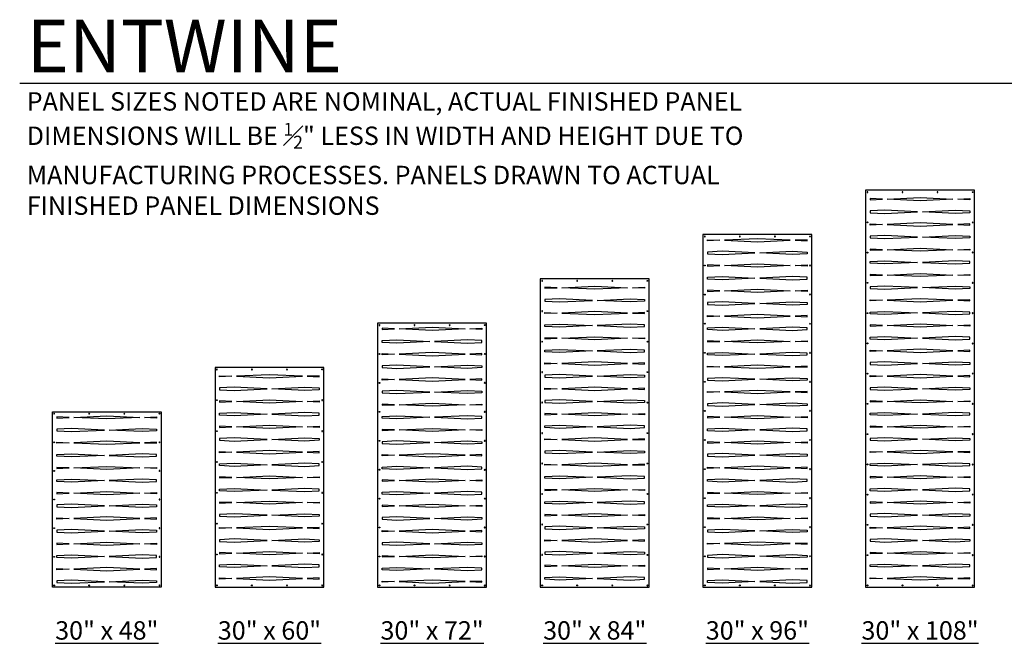
# Model space of a CAD drawing. Units: inches. Extents: x -308 to 810, y -9 to 160.
# Drawn here: x -308 to -41, y -9 to 160 of the extents above; entities that cross this region are included whole.
import ezdxf

# ---------------------------------------------------------------- set-up
doc = ezdxf.new("R2010")
doc.units = ezdxf.units.IN
doc.header["$MEASUREMENT"] = 0
doc.layers.add('RS Fastener Locations', color=7, linetype='Continuous')
doc.layers.add('RS Title', color=2, linetype='Continuous')
doc.styles.add('RS-Verdana', font='verdana.ttf')

# ---------------------------------------------------------------- blocks, each defined once
blk = doc.blocks.new('FH')
at = {"layer": 'RS Fastener Locations'}
blk.add_circle((0, 0), 0.111, dxfattribs=at)
blk = doc.blocks.new('ENTWINE_30x48')
for points in [[(0, 0), (0, 47.5), (29.5, 47.5), (29.5, 0)], [(1.25, 45.83), (4.55, 45.99), (1.25, 46.15)], [(14.75, 45.57), (5.84, 45.99), (14.75, 46.43), (23.66, 45.99)], [(28.25, 45.83), (24.95, 45.99), (28.25, 46.15)], [(1.25, 42.33), (5.2, 42.14), (14.1, 42.57), (5.2, 43), (1.25, 42.81)], [(28.25, 42.33), (24.3, 42.14), (15.4, 42.57), (24.3, 43), (28.25, 42.81)], [(1.25, 39.3), (4.55, 39.15), (1.25, 38.99)], [(14.75, 39.57), (5.84, 39.15), (14.75, 38.71), (23.66, 39.15)], [(28.25, 39.3), (24.95, 39.15), (28.25, 38.99)], [(1.25, 35.96), (5.2, 36.15), (14.1, 35.72), (5.2, 35.29), (1.25, 35.48)], [(28.25, 35.96), (24.3, 36.15), (15.4, 35.72), (24.3, 35.29), (28.25, 35.48)], [(1.25, 32.14), (4.55, 32.3), (1.25, 32.46)], [(14.75, 31.88), (5.84, 32.3), (14.75, 32.74), (23.66, 32.3)], [(28.25, 32.14), (24.95, 32.3), (28.25, 32.46)], [(1.25, 29.11), (5.2, 29.3), (14.1, 28.88), (5.2, 28.44), (1.25, 28.64)], [(28.25, 29.11), (24.3, 29.3), (15.4, 28.88), (24.3, 28.44), (28.25, 28.64)], [(1.25, 25.3), (4.55, 25.46), (1.25, 25.62)], [(14.75, 25.03), (5.84, 25.46), (14.75, 25.89), (23.66, 25.46)], [(28.25, 25.3), (24.95, 25.46), (28.25, 25.62)], [(1.25, 21.8), (5.2, 21.61), (14.1, 22.03), (5.2, 22.47), (1.25, 22.28)], [(28.25, 21.8), (24.3, 21.61), (15.4, 22.03), (24.3, 22.47), (28.25, 22.28)], [(1.25, 18.77), (4.55, 18.61), (1.25, 18.45)], [(14.75, 19.04), (5.84, 18.61), (14.75, 18.18), (23.66, 18.61)], [(28.25, 18.77), (24.95, 18.61), (28.25, 18.45)], [(1.25, 14.95), (5.2, 14.76), (14.1, 15.19), (5.2, 15.62), (1.25, 15.43)], [(28.25, 14.95), (24.3, 14.76), (15.4, 15.19), (24.3, 15.62), (28.25, 15.43)], [(1.25, 11.61), (4.55, 11.77), (1.25, 11.93)], [(14.75, 11.34), (5.84, 11.77), (14.75, 12.2), (23.66, 11.77)], [(28.25, 11.61), (24.95, 11.77), (28.25, 11.93)], [(1.25, 8.58), (5.2, 8.77), (14.1, 8.34), (5.2, 7.91), (1.25, 8.1)], [(28.25, 8.58), (24.3, 8.77), (15.4, 8.34), (24.3, 7.91), (28.25, 8.1)], [(14.75, 5.35), (5.84, 4.92), (14.75, 4.49), (23.66, 4.92)], [(1.25, 5.08), (4.55, 4.92), (1.25, 4.76)], [(28.25, 5.08), (24.95, 4.92), (28.25, 4.76)], [(1.25, 1.26), (5.2, 1.07), (14.1, 1.5), (5.2, 1.93), (1.25, 1.74)], [(28.25, 1.26), (24.3, 1.07), (15.4, 1.5), (24.3, 1.93), (28.25, 1.74)]]:
    blk.add_lwpolyline(points, close=True)
at = {"layer": 'RS Fastener Locations', "xscale": -1}
for p, rotation in [((0.5, 47), 180), ((10, 47), 180), ((19.5, 47), 180), ((29, 39.25), 90), ((29, 31.5), 90), ((29, 23.75), 90), ((29, 16), 90), ((29, 8.25), 90)]:
    blk.add_blockref('FH', p, dxfattribs=dict(at, rotation=rotation))
at = {"layer": 'RS Fastener Locations'}
for p, rotation in [((29, 47), 180), ((0.5, 39.25), 270), ((0.5, 31.5), 270), ((0.5, 23.75), 270), ((0.5, 16), 270), ((0.5, 8.25), 270)]:
    blk.add_blockref('FH', p, dxfattribs=dict(at, rotation=rotation))
for p in [(0.5, 0.5), (10, 0.5), (19.5, 0.5)]:
    blk.add_blockref('FH', p, dxfattribs=at)
at = {"layer": 'RS Fastener Locations', "xscale": -1}
blk.add_blockref('FH', (29, 0.5), dxfattribs=at)
blk = doc.blocks.new('ENTWINE_30x60')
for points in [[(29.5, 0), (29.5, 59.5), (0, 59.5), (0, 0)], [(1.25, 57.29), (4.55, 57.14), (1.25, 56.97)], [(14.75, 57.56), (5.84, 57.14), (14.75, 56.7), (23.66, 57.14)], [(28.25, 57.29), (24.95, 57.14), (28.25, 56.97)], [(1.25, 53.48), (5.2, 53.29), (14.1, 53.71), (5.2, 54.15), (1.25, 53.96)], [(28.25, 53.48), (24.3, 53.29), (15.4, 53.71), (24.3, 54.15), (28.25, 53.96)], [(14.75, 49.87), (5.84, 50.29), (14.75, 50.73), (23.66, 50.29)], [(1.25, 50.13), (4.55, 50.29), (1.25, 50.45)], [(28.25, 50.13), (24.95, 50.29), (28.25, 50.45)], [(1.25, 47.1), (5.2, 47.29), (14.1, 46.87), (5.2, 46.43), (1.25, 46.63)], [(28.25, 47.1), (24.3, 47.29), (15.4, 46.87), (24.3, 46.43), (28.25, 46.63)], [(1.25, 43.29), (4.55, 43.45), (1.25, 43.61)], [(14.75, 43.02), (5.84, 43.45), (14.75, 43.88), (23.66, 43.45)], [(28.25, 43.29), (24.95, 43.45), (28.25, 43.61)], [(1.25, 39.79), (5.2, 39.6), (14.1, 40.02), (5.2, 40.46), (1.25, 40.27)], [(28.25, 39.79), (24.3, 39.6), (15.4, 40.02), (24.3, 40.46), (28.25, 40.27)], [(1.25, 36.76), (4.55, 36.6), (1.25, 36.44)], [(14.75, 37.02), (5.84, 36.6), (14.75, 36.17), (23.66, 36.6)], [(28.25, 36.76), (24.95, 36.6), (28.25, 36.44)], [(1.25, 33.41), (5.2, 33.6), (14.1, 33.18), (5.2, 32.74), (1.25, 32.94)], [(28.25, 33.41), (24.3, 33.6), (15.4, 33.18), (24.3, 32.74), (28.25, 32.94)], [(1.25, 29.6), (4.55, 29.76), (1.25, 29.92)], [(14.75, 29.33), (5.84, 29.76), (14.75, 30.19), (23.66, 29.76)], [(28.25, 29.6), (24.95, 29.76), (28.25, 29.92)], [(1.25, 26.57), (5.2, 26.76), (14.1, 26.33), (5.2, 25.9), (1.25, 26.09)], [(28.25, 26.57), (24.3, 26.76), (15.4, 26.33), (24.3, 25.9), (28.25, 26.09)], [(1.25, 22.75), (4.55, 22.91), (1.25, 23.07)], [(14.75, 22.49), (5.84, 22.91), (14.75, 23.35), (23.66, 22.91)], [(28.25, 22.75), (24.95, 22.91), (28.25, 23.07)], [(1.25, 19.25), (5.2, 19.06), (14.1, 19.49), (5.2, 19.92), (1.25, 19.73)], [(28.25, 19.25), (24.3, 19.06), (15.4, 19.49), (24.3, 19.92), (28.25, 19.73)], [(1.25, 16.22), (4.55, 16.06), (1.25, 15.9)], [(14.75, 16.49), (5.84, 16.06), (14.75, 15.63), (23.66, 16.06)], [(28.25, 16.22), (24.95, 16.06), (28.25, 15.9)], [(1.25, 12.41), (5.2, 12.22), (14.1, 12.64), (5.2, 13.08), (1.25, 12.88)], [(28.25, 12.41), (24.3, 12.22), (15.4, 12.64), (24.3, 13.08), (28.25, 12.88)], [(1.25, 9.06), (4.55, 9.22), (1.25, 9.38)], [(14.75, 8.8), (5.84, 9.22), (14.75, 9.65), (23.66, 9.22)], [(28.25, 9.06), (24.95, 9.22), (28.25, 9.38)], [(1.25, 6.03), (5.2, 6.22), (14.1, 5.8), (5.2, 5.36), (1.25, 5.56)], [(28.25, 6.03), (24.3, 6.22), (15.4, 5.8), (24.3, 5.36), (28.25, 5.56)], [(14.75, 2.8), (5.84, 2.37), (14.75, 1.94), (23.66, 2.37)], [(1.25, 2.53), (4.55, 2.37), (1.25, 2.21)], [(28.25, 2.53), (24.95, 2.37), (28.25, 2.21)]]:
    blk.add_lwpolyline(points, close=True)
at = {"layer": 'RS Fastener Locations', "xscale": -1}
for p, rotation in [((0.5, 59), 180), ((10, 59), 180), ((19.5, 59), 180), ((29, 50.64), 90), ((29, 42.29), 90), ((29, 33.93), 90), ((29, 25.57), 90), ((29, 17.21), 90), ((29, 8.86), 90)]:
    blk.add_blockref('FH', p, dxfattribs=dict(at, rotation=rotation))
at = {"layer": 'RS Fastener Locations'}
for p, rotation in [((29, 59), 180), ((0.5, 50.64), 270), ((0.5, 42.29), 270), ((0.5, 33.93), 270), ((0.5, 25.57), 270), ((0.5, 17.21), 270), ((0.5, 8.86), 270)]:
    blk.add_blockref('FH', p, dxfattribs=dict(at, rotation=rotation))
for p in [(0.5, 0.5), (10, 0.5), (19.5, 0.5)]:
    blk.add_blockref('FH', p, dxfattribs=at)
at = {"layer": 'RS Fastener Locations', "xscale": -1}
blk.add_blockref('FH', (29, 0.5), dxfattribs=at)
blk = doc.blocks.new('ENTWINE_30x72')
for points in [[(29.5, 0), (29.5, 71.5), (0, 71.5), (0, 0)], [(1.25, 69.82), (4.55, 69.98), (1.25, 70.14)], [(14.75, 69.55), (5.84, 69.98), (14.75, 70.41), (23.66, 69.98)], [(28.25, 69.82), (24.95, 69.98), (28.25, 70.14)], [(1.25, 66.79), (5.2, 66.98), (14.1, 66.55), (5.2, 66.12), (1.25, 66.31)], [(28.25, 66.79), (24.3, 66.98), (15.4, 66.55), (24.3, 66.12), (28.25, 66.31)], [(1.25, 63.29), (4.55, 63.13), (1.25, 62.97)], [(14.75, 63.56), (5.84, 63.13), (14.75, 62.7), (23.66, 63.13)], [(28.25, 63.29), (24.95, 63.13), (28.25, 62.97)], [(1.25, 59.47), (5.2, 59.28), (14.1, 59.71), (5.2, 60.14), (1.25, 59.95)], [(28.25, 59.47), (24.3, 59.28), (15.4, 59.71), (24.3, 60.14), (28.25, 59.95)], [(1.25, 56.44), (4.55, 56.29), (1.25, 56.12)], [(14.75, 56.71), (5.84, 56.29), (14.75, 55.85), (23.66, 56.29)], [(28.25, 56.44), (24.95, 56.29), (28.25, 56.12)], [(1.25, 52.63), (5.2, 52.44), (14.1, 52.86), (5.2, 53.3), (1.25, 53.11)], [(28.25, 52.63), (24.3, 52.44), (15.4, 52.86), (24.3, 53.3), (28.25, 53.11)], [(1.25, 49.28), (4.55, 49.44), (1.25, 49.6)], [(14.75, 49.02), (5.84, 49.44), (14.75, 49.88), (23.66, 49.44)], [(28.25, 49.28), (24.95, 49.44), (28.25, 49.6)], [(1.25, 46.25), (5.2, 46.44), (14.1, 46.02), (5.2, 45.58), (1.25, 45.78)], [(28.25, 46.25), (24.3, 46.44), (15.4, 46.02), (24.3, 45.58), (28.25, 45.78)], [(1.25, 42.44), (4.55, 42.6), (1.25, 42.76)], [(14.75, 42.17), (5.84, 42.6), (14.75, 43.03), (23.66, 42.6)], [(28.25, 42.44), (24.95, 42.6), (28.25, 42.76)], [(1.25, 38.94), (5.2, 38.75), (14.1, 39.17), (5.2, 39.61), (1.25, 39.41)], [(28.25, 38.94), (24.3, 38.75), (15.4, 39.17), (24.3, 39.61), (28.25, 39.41)], [(1.25, 35.91), (4.55, 35.75), (1.25, 35.59)], [(14.75, 36.17), (5.84, 35.75), (14.75, 35.32), (23.66, 35.75)], [(28.25, 35.91), (24.95, 35.75), (28.25, 35.59)], [(1.25, 32.56), (5.2, 32.75), (14.1, 32.33), (5.2, 31.89), (1.25, 32.09)], [(28.25, 32.56), (24.3, 32.75), (15.4, 32.33), (24.3, 31.89), (28.25, 32.09)], [(14.75, 28.48), (5.84, 28.9), (14.75, 29.34), (23.66, 28.9)], [(1.25, 28.75), (4.55, 28.9), (1.25, 29.07)], [(28.25, 28.75), (24.95, 28.9), (28.25, 29.07)], [(1.25, 25.72), (5.2, 25.91), (14.1, 25.48), (5.2, 25.05), (1.25, 25.24)], [(28.25, 25.72), (24.3, 25.91), (15.4, 25.48), (24.3, 25.05), (28.25, 25.24)], [(1.25, 21.9), (4.55, 22.06), (1.25, 22.22)], [(14.75, 21.64), (5.84, 22.06), (14.75, 22.49), (23.66, 22.06)], [(28.25, 21.9), (24.95, 22.06), (28.25, 22.22)], [(1.25, 18.4), (5.2, 18.21), (14.1, 18.64), (5.2, 19.07), (1.25, 18.88)], [(28.25, 18.4), (24.3, 18.21), (15.4, 18.64), (24.3, 19.07), (28.25, 18.88)], [(1.25, 15.37), (4.55, 15.21), (1.25, 15.05)], [(14.75, 15.64), (5.84, 15.21), (14.75, 14.78), (23.66, 15.21)], [(28.25, 15.37), (24.95, 15.21), (28.25, 15.05)], [(1.25, 11.56), (5.2, 11.37), (14.1, 11.79), (5.2, 12.23), (1.25, 12.03)], [(28.25, 11.56), (24.3, 11.37), (15.4, 11.79), (24.3, 12.23), (28.25, 12.03)], [(1.25, 8.21), (4.55, 8.37), (1.25, 8.53)], [(14.75, 7.94), (5.84, 8.37), (14.75, 8.8), (23.66, 8.37)], [(28.25, 8.21), (24.95, 8.37), (28.25, 8.53)], [(1.25, 5.18), (5.2, 5.37), (14.1, 4.95), (5.2, 4.51), (1.25, 4.7)], [(28.25, 5.18), (24.3, 5.37), (15.4, 4.95), (24.3, 4.51), (28.25, 4.7)], [(1.25, 1.68), (4.55, 1.52), (1.25, 1.36)], [(14.75, 1.95), (5.84, 1.52), (14.75, 1.09), (23.66, 1.52)], [(28.25, 1.68), (24.95, 1.52), (28.25, 1.36)]]:
    blk.add_lwpolyline(points, close=True)
at = {"layer": 'RS Fastener Locations', "xscale": -1}
for p, rotation in [((0.5, 71), 180), ((10, 71), 180), ((19.5, 71), 180), ((29, 63.17), 90), ((29, 55.33), 90), ((29, 47.5), 90), ((29, 39.67), 90), ((29, 31.83), 90), ((29, 24), 90), ((29, 16.17), 90), ((29, 8.33), 90)]:
    blk.add_blockref('FH', p, dxfattribs=dict(at, rotation=rotation))
at = {"layer": 'RS Fastener Locations'}
for p, rotation in [((29, 71), 180), ((0.5, 63.17), 270), ((0.5, 55.33), 270), ((0.5, 47.5), 270), ((0.5, 39.67), 270), ((0.5, 31.83), 270), ((0.5, 24), 270), ((0.5, 16.17), 270), ((0.5, 8.33), 270)]:
    blk.add_blockref('FH', p, dxfattribs=dict(at, rotation=rotation))
for p in [(0.5, 0.5), (10, 0.5), (19.5, 0.5)]:
    blk.add_blockref('FH', p, dxfattribs=at)
at = {"layer": 'RS Fastener Locations', "xscale": -1}
blk.add_blockref('FH', (29, 0.5), dxfattribs=at)
blk = doc.blocks.new('ENTWINE_30x84')
for points in [[(29.5, 0), (29.5, 83.5), (0, 83.5), (0, 0)], [(1.25, 80.95), (4.55, 81.11), (1.25, 81.27)], [(14.75, 80.69), (5.84, 81.11), (14.75, 81.54), (23.66, 81.11)], [(28.25, 80.95), (24.95, 81.11), (28.25, 81.27)], [(1.25, 77.45), (5.2, 77.26), (14.1, 77.69), (5.2, 78.12), (1.25, 77.93)], [(28.25, 77.45), (24.3, 77.26), (15.4, 77.69), (24.3, 78.12), (28.25, 77.93)], [(14.75, 74.69), (5.84, 74.26), (14.75, 73.83), (23.66, 74.26)], [(1.25, 74.42), (4.55, 74.26), (1.25, 74.1)], [(28.25, 74.42), (24.95, 74.26), (28.25, 74.1)], [(1.25, 71.08), (5.2, 71.27), (14.1, 70.84), (5.2, 70.41), (1.25, 70.6)], [(28.25, 71.08), (24.3, 71.27), (15.4, 70.84), (24.3, 70.41), (28.25, 70.6)], [(1.25, 67.26), (4.55, 67.42), (1.25, 67.58)], [(14.75, 66.99), (5.84, 67.42), (14.75, 67.85), (23.66, 67.42)], [(28.25, 67.26), (24.95, 67.42), (28.25, 67.58)], [(1.25, 64.23), (5.2, 64.42), (14.1, 64), (5.2, 63.56), (1.25, 63.75)], [(28.25, 64.23), (24.3, 64.42), (15.4, 64), (24.3, 63.56), (28.25, 63.75)], [(1.25, 60.73), (4.55, 60.57), (1.25, 60.41)], [(14.75, 61), (5.84, 60.57), (14.75, 60.14), (23.66, 60.57)], [(28.25, 60.73), (24.95, 60.57), (28.25, 60.41)], [(1.25, 56.92), (5.2, 56.73), (14.1, 57.15), (5.2, 57.59), (1.25, 57.39)], [(28.25, 56.92), (24.3, 56.73), (15.4, 57.15), (24.3, 57.59), (28.25, 57.39)], [(1.25, 53.89), (4.55, 53.73), (1.25, 53.57)], [(14.75, 54.15), (5.84, 53.73), (14.75, 53.29), (23.66, 53.73)], [(28.25, 53.89), (24.95, 53.73), (28.25, 53.57)], [(1.25, 50.07), (5.2, 49.88), (14.1, 50.31), (5.2, 50.74), (1.25, 50.55)], [(28.25, 50.07), (24.3, 49.88), (15.4, 50.31), (24.3, 50.74), (28.25, 50.55)], [(1.25, 46.73), (4.55, 46.88), (1.25, 47.05)], [(14.75, 46.46), (5.84, 46.88), (14.75, 47.32), (23.66, 46.88)], [(28.25, 46.73), (24.95, 46.88), (28.25, 47.05)], [(1.25, 43.7), (5.2, 43.89), (14.1, 43.46), (5.2, 43.03), (1.25, 43.22)], [(28.25, 43.7), (24.3, 43.89), (15.4, 43.46), (24.3, 43.03), (28.25, 43.22)], [(1.25, 40.2), (4.55, 40.04), (1.25, 39.88)], [(14.75, 40.46), (5.84, 40.04), (14.75, 39.6), (23.66, 40.04)], [(28.25, 40.2), (24.95, 40.04), (28.25, 39.88)], [(1.25, 36.38), (5.2, 36.19), (14.1, 36.62), (5.2, 37.05), (1.25, 36.86)], [(28.25, 36.38), (24.3, 36.19), (15.4, 36.62), (24.3, 37.05), (28.25, 36.86)], [(1.25, 33.35), (4.55, 33.19), (1.25, 33.03)], [(14.75, 33.62), (5.84, 33.19), (14.75, 32.76), (23.66, 33.19)], [(28.25, 33.35), (24.95, 33.19), (28.25, 33.03)], [(1.25, 30.01), (5.2, 30.2), (14.1, 29.77), (5.2, 29.34), (1.25, 29.53)], [(28.25, 30.01), (24.3, 30.2), (15.4, 29.77), (24.3, 29.34), (28.25, 29.53)], [(14.75, 25.92), (5.84, 26.35), (14.75, 26.78), (23.66, 26.35)], [(1.25, 26.19), (4.55, 26.35), (1.25, 26.51)], [(28.25, 26.19), (24.95, 26.35), (28.25, 26.51)], [(1.25, 23.16), (5.2, 23.35), (14.1, 22.93), (5.2, 22.49), (1.25, 22.68)], [(28.25, 23.16), (24.3, 23.35), (15.4, 22.93), (24.3, 22.49), (28.25, 22.68)], [(1.25, 19.35), (4.55, 19.5), (1.25, 19.66)], [(14.75, 19.08), (5.84, 19.5), (14.75, 19.94), (23.66, 19.5)], [(28.25, 19.35), (24.95, 19.5), (28.25, 19.66)], [(1.25, 15.84), (5.2, 15.66), (14.1, 16.08), (5.2, 16.52), (1.25, 16.32)], [(28.25, 15.84), (24.3, 15.66), (15.4, 16.08), (24.3, 16.52), (28.25, 16.32)], [(1.25, 12.82), (4.55, 12.66), (1.25, 12.5)], [(14.75, 13.08), (5.84, 12.66), (14.75, 12.22), (23.66, 12.66)], [(28.25, 12.82), (24.95, 12.66), (28.25, 12.5)], [(1.25, 9), (5.2, 8.81), (14.1, 9.24), (5.2, 9.67), (1.25, 9.48)], [(28.25, 9), (24.3, 8.81), (15.4, 9.24), (24.3, 9.67), (28.25, 9.48)], [(1.25, 5.66), (4.55, 5.81), (1.25, 5.97)], [(14.75, 5.39), (5.84, 5.81), (14.75, 6.25), (23.66, 5.81)], [(28.25, 5.66), (24.95, 5.81), (28.25, 5.97)], [(1.25, 2.63), (5.2, 2.81), (14.1, 2.39), (5.2, 1.96), (1.25, 2.15)], [(28.25, 2.63), (24.3, 2.81), (15.4, 2.39), (24.3, 1.96), (28.25, 2.15)]]:
    blk.add_lwpolyline(points, close=True)
at = {"layer": 'RS Fastener Locations', "xscale": -1}
for p, rotation in [((0.5, 83), 180), ((10, 83), 180), ((19.5, 83), 180), ((0.5, 74.75), 270), ((0.5, 66.5), 270), ((0.5, 58.25), 270), ((0.5, 50), 270), ((0.5, 41.75), 270), ((0.5, 33.5), 270), ((0.5, 25.25), 270), ((0.5, 17), 270), ((0.5, 8.75), 270)]:
    blk.add_blockref('FH', p, dxfattribs=dict(at, rotation=rotation))
at = {"layer": 'RS Fastener Locations'}
for p, rotation in [((29, 83), 180), ((29, 74.75), 90.00000000000004), ((29, 66.5), 90.00000000000004), ((29, 58.25), 90.00000000000004), ((29, 50), 90.00000000000004), ((29, 41.75), 90.00000000000004), ((29, 33.5), 90.00000000000004), ((29, 25.25), 90.00000000000004), ((29, 17), 90.00000000000004), ((29, 8.75), 90.00000000000004)]:
    blk.add_blockref('FH', p, dxfattribs=dict(at, rotation=rotation))
for p in [(0.5, 0.5), (10, 0.5), (19.5, 0.5)]:
    blk.add_blockref('FH', p, dxfattribs=at)
at = {"layer": 'RS Fastener Locations', "xscale": -1}
blk.add_blockref('FH', (29, 0.5), dxfattribs=at)
blk = doc.blocks.new('ENTWINE_30x96')
for points in [[(29.5, 0), (29.5, 95.5), (0, 95.5), (0, 0)], [(1.25, 94.12), (4.55, 93.96), (1.25, 93.8)], [(14.75, 94.38), (5.84, 93.96), (14.75, 93.53), (23.66, 93.96)], [(28.25, 94.12), (24.95, 93.96), (28.25, 93.8)], [(1.25, 90.3), (5.2, 90.11), (14.1, 90.54), (5.2, 90.97), (1.25, 90.78)], [(28.25, 90.3), (24.3, 90.11), (15.4, 90.54), (24.3, 90.97), (28.25, 90.78)], [(1.25, 86.96), (4.55, 87.11), (1.25, 87.28)], [(14.75, 86.69), (5.84, 87.11), (14.75, 87.55), (23.66, 87.11)], [(28.25, 86.96), (24.95, 87.11), (28.25, 87.28)], [(1.25, 83.93), (5.2, 84.12), (14.1, 83.69), (5.2, 83.26), (1.25, 83.45)], [(28.25, 83.93), (24.3, 84.12), (15.4, 83.69), (24.3, 83.26), (28.25, 83.45)], [(1.25, 80.11), (4.55, 80.27), (1.25, 80.43)], [(14.75, 79.85), (5.84, 80.27), (14.75, 80.7), (23.66, 80.27)], [(28.25, 80.11), (24.95, 80.27), (28.25, 80.43)], [(1.25, 76.61), (5.2, 76.42), (14.1, 76.85), (5.2, 77.28), (1.25, 77.09)], [(28.25, 76.61), (24.3, 76.42), (15.4, 76.85), (24.3, 77.28), (28.25, 77.09)], [(1.25, 73.58), (4.55, 73.42), (1.25, 73.26)], [(14.75, 73.85), (5.84, 73.42), (14.75, 72.99), (23.66, 73.42)], [(28.25, 73.58), (24.95, 73.42), (28.25, 73.26)], [(1.25, 70.24), (5.2, 70.43), (14.1, 70), (5.2, 69.57), (1.25, 69.76)], [(28.25, 70.24), (24.3, 70.43), (15.4, 70), (24.3, 69.57), (28.25, 69.76)], [(1.25, 66.42), (4.55, 66.58), (1.25, 66.74)], [(14.75, 66.15), (5.84, 66.58), (14.75, 67.01), (23.66, 66.58)], [(28.25, 66.42), (24.95, 66.58), (28.25, 66.74)], [(1.25, 63.39), (5.2, 63.58), (14.1, 63.16), (5.2, 62.72), (1.25, 62.91)], [(28.25, 63.39), (24.3, 63.58), (15.4, 63.16), (24.3, 62.72), (28.25, 62.91)], [(1.25, 59.89), (4.55, 59.73), (1.25, 59.57)], [(14.75, 60.16), (5.84, 59.73), (14.75, 59.3), (23.66, 59.73)], [(28.25, 59.89), (24.95, 59.73), (28.25, 59.57)], [(1.25, 56.08), (5.2, 55.89), (14.1, 56.31), (5.2, 56.75), (1.25, 56.55)], [(28.25, 56.08), (24.3, 55.89), (15.4, 56.31), (24.3, 56.75), (28.25, 56.55)], [(1.25, 53.05), (4.55, 52.89), (1.25, 52.73)], [(14.75, 53.31), (5.84, 52.89), (14.75, 52.45), (23.66, 52.89)], [(28.25, 53.05), (24.95, 52.89), (28.25, 52.73)], [(1.25, 49.23), (5.2, 49.04), (14.1, 49.47), (5.2, 49.9), (1.25, 49.71)], [(28.25, 49.23), (24.3, 49.04), (15.4, 49.47), (24.3, 49.9), (28.25, 49.71)], [(1.25, 45.89), (4.55, 46.04), (1.25, 46.21)], [(14.75, 45.62), (5.84, 46.04), (14.75, 46.48), (23.66, 46.04)], [(28.25, 45.89), (24.95, 46.04), (28.25, 46.21)], [(1.25, 42.86), (5.2, 43.05), (14.1, 42.62), (5.2, 42.19), (1.25, 42.38)], [(28.25, 42.86), (24.3, 43.05), (15.4, 42.62), (24.3, 42.19), (28.25, 42.38)], [(1.25, 39.04), (4.55, 39.2), (1.25, 39.36)], [(14.75, 38.77), (5.84, 39.2), (14.75, 39.63), (23.66, 39.2)], [(28.25, 39.04), (24.95, 39.2), (28.25, 39.36)], [(1.25, 35.54), (5.2, 35.35), (14.1, 35.78), (5.2, 36.21), (1.25, 36.02)], [(28.25, 35.54), (24.3, 35.35), (15.4, 35.78), (24.3, 36.21), (28.25, 36.02)], [(1.25, 32.51), (4.55, 32.35), (1.25, 32.19)], [(14.75, 32.78), (5.84, 32.35), (14.75, 31.92), (23.66, 32.35)], [(28.25, 32.51), (24.95, 32.35), (28.25, 32.19)], [(1.25, 29.17), (5.2, 29.36), (14.1, 28.93), (5.2, 28.5), (1.25, 28.69)], [(28.25, 29.17), (24.3, 29.36), (15.4, 28.93), (24.3, 28.5), (28.25, 28.69)], [(1.25, 25.35), (4.55, 25.51), (1.25, 25.67)], [(14.75, 25.08), (5.84, 25.51), (14.75, 25.94), (23.66, 25.51)], [(28.25, 25.35), (24.95, 25.51), (28.25, 25.67)], [(1.25, 22.32), (5.2, 22.51), (14.1, 22.09), (5.2, 21.65), (1.25, 21.84)], [(28.25, 22.32), (24.3, 22.51), (15.4, 22.09), (24.3, 21.65), (28.25, 21.84)], [(1.25, 18.51), (4.55, 18.66), (1.25, 18.82)], [(14.75, 18.24), (5.84, 18.66), (14.75, 19.1), (23.66, 18.66)], [(28.25, 18.51), (24.95, 18.66), (28.25, 18.82)], [(1.25, 15), (5.2, 14.82), (14.1, 15.24), (5.2, 15.68), (1.25, 15.48)], [(28.25, 15), (24.3, 14.82), (15.4, 15.24), (24.3, 15.68), (28.25, 15.48)], [(1.25, 11.98), (4.55, 11.82), (1.25, 11.66)], [(14.75, 12.24), (5.84, 11.82), (14.75, 11.38), (23.66, 11.82)], [(28.25, 11.98), (24.95, 11.82), (28.25, 11.66)], [(1.25, 8.16), (5.2, 7.97), (14.1, 8.4), (5.2, 8.83), (1.25, 8.64)], [(28.25, 8.16), (24.3, 7.97), (15.4, 8.4), (24.3, 8.83), (28.25, 8.64)], [(14.75, 4.55), (5.84, 4.97), (14.75, 5.41), (23.66, 4.97)], [(1.25, 4.82), (4.55, 4.97), (1.25, 5.13)], [(28.25, 4.82), (24.95, 4.97), (28.25, 5.13)], [(1.25, 1.79), (5.2, 1.97), (14.1, 1.55), (5.2, 1.12), (1.25, 1.31)], [(28.25, 1.79), (24.3, 1.97), (15.4, 1.55), (24.3, 1.12), (28.25, 1.31)]]:
    blk.add_lwpolyline(points, close=True)
at = {"layer": 'RS Fastener Locations', "xscale": -1}
for p, rotation in [((0.5, 95), 180), ((10, 95), 180), ((19.5, 95), 180), ((29, 87.12), 270), ((29, 79.25), 270), ((29, 71.37), 270), ((29, 63.5), 270), ((29, 55.62), 270), ((29, 47.75), 270), ((29, 39.88), 270), ((29, 32), 270), ((29, 24.12), 270), ((29, 16.25), 270), ((29, 8.38), 270)]:
    blk.add_blockref('FH', p, dxfattribs=dict(at, rotation=rotation))
at = {"layer": 'RS Fastener Locations'}
for p, rotation in [((29, 95), 180), ((0.5, 87.12), 90), ((0.5, 79.25), 90), ((0.5, 71.37), 90), ((0.5, 63.5), 90), ((0.5, 55.62), 90), ((0.5, 47.75), 90), ((0.5, 39.88), 90), ((0.5, 32), 90), ((0.5, 24.12), 90), ((0.5, 16.25), 90), ((0.5, 8.38), 90)]:
    blk.add_blockref('FH', p, dxfattribs=dict(at, rotation=rotation))
for p in [(0.5, 0.5), (10, 0.5), (19.5, 0.5)]:
    blk.add_blockref('FH', p, dxfattribs=at)
at = {"layer": 'RS Fastener Locations', "xscale": -1}
blk.add_blockref('FH', (29, 0.5), dxfattribs=at)
blk = doc.blocks.new('ENTWINE_30x108')
for points in [[(29.5, 0), (29.5, 107.5), (0, 107.5), (0, 0)], [(1.25, 104.93), (4.55, 105.09), (1.25, 105.25)], [(14.75, 104.66), (5.84, 105.09), (14.75, 105.52), (23.66, 105.09)], [(28.25, 104.93), (24.95, 105.09), (28.25, 105.25)], [(1.25, 101.43), (5.2, 101.24), (14.1, 101.67), (5.2, 102.1), (1.25, 101.91)], [(28.25, 101.43), (24.3, 101.24), (15.4, 101.67), (24.3, 102.1), (28.25, 101.91)], [(14.75, 98.67), (5.84, 98.24), (14.75, 97.81), (23.66, 98.24)], [(1.25, 98.4), (4.55, 98.24), (1.25, 98.08)], [(28.25, 98.4), (24.95, 98.24), (28.25, 98.08)], [(1.25, 94.58), (5.2, 94.4), (14.1, 94.82), (5.2, 95.26), (1.25, 95.06)], [(28.25, 94.58), (24.3, 94.4), (15.4, 94.82), (24.3, 95.26), (28.25, 95.06)], [(1.25, 91.24), (4.55, 91.4), (1.25, 91.56)], [(14.75, 90.97), (5.84, 91.4), (14.75, 91.83), (23.66, 91.4)], [(28.25, 91.24), (24.95, 91.4), (28.25, 91.56)], [(1.25, 88.21), (5.2, 88.4), (14.1, 87.98), (5.2, 87.54), (1.25, 87.73)], [(28.25, 88.21), (24.3, 88.4), (15.4, 87.98), (24.3, 87.54), (28.25, 87.73)], [(1.25, 84.4), (4.55, 84.55), (1.25, 84.71)], [(14.75, 84.13), (5.84, 84.55), (14.75, 84.99), (23.66, 84.55)], [(28.25, 84.4), (24.95, 84.55), (28.25, 84.71)], [(1.25, 80.89), (5.2, 80.71), (14.1, 81.13), (5.2, 81.57), (1.25, 81.37)], [(28.25, 80.89), (24.3, 80.71), (15.4, 81.13), (24.3, 81.57), (28.25, 81.37)], [(1.25, 77.87), (4.55, 77.71), (1.25, 77.55)], [(14.75, 78.13), (5.84, 77.71), (14.75, 77.27), (23.66, 77.71)], [(28.25, 77.87), (24.95, 77.71), (28.25, 77.55)], [(1.25, 74.52), (5.2, 74.71), (14.1, 74.29), (5.2, 73.85), (1.25, 74.04)], [(28.25, 74.52), (24.3, 74.71), (15.4, 74.29), (24.3, 73.85), (28.25, 74.04)], [(1.25, 70.71), (4.55, 70.86), (1.25, 71.02)], [(14.75, 70.44), (5.84, 70.86), (14.75, 71.3), (23.66, 70.86)], [(28.25, 70.71), (24.95, 70.86), (28.25, 71.02)], [(1.25, 67.68), (5.2, 67.86), (14.1, 67.44), (5.2, 67.01), (1.25, 67.2)], [(28.25, 67.68), (24.3, 67.86), (15.4, 67.44), (24.3, 67.01), (28.25, 67.2)], [(1.25, 64.18), (4.55, 64.02), (1.25, 63.86)], [(14.75, 64.44), (5.84, 64.02), (14.75, 63.58), (23.66, 64.02)], [(28.25, 64.18), (24.95, 64.02), (28.25, 63.86)], [(1.25, 60.36), (5.2, 60.17), (14.1, 60.6), (5.2, 61.03), (1.25, 60.84)], [(28.25, 60.36), (24.3, 60.17), (15.4, 60.6), (24.3, 61.03), (28.25, 60.84)], [(1.25, 57.33), (4.55, 57.17), (1.25, 57.01)], [(14.75, 57.6), (5.84, 57.17), (14.75, 56.74), (23.66, 57.17)], [(28.25, 57.33), (24.95, 57.17), (28.25, 57.01)], [(1.25, 53.51), (5.2, 53.33), (14.1, 53.75), (5.2, 54.18), (1.25, 53.99)], [(28.25, 53.51), (24.3, 53.33), (15.4, 53.75), (24.3, 54.18), (28.25, 53.99)], [(14.75, 49.9), (5.84, 50.33), (14.75, 50.76), (23.66, 50.33)], [(1.25, 50.17), (4.55, 50.33), (1.25, 50.49)], [(28.25, 50.17), (24.95, 50.33), (28.25, 50.49)], [(1.25, 47.14), (5.2, 47.33), (14.1, 46.9), (5.2, 46.47), (1.25, 46.66)], [(28.25, 47.14), (24.3, 47.33), (15.4, 46.9), (24.3, 46.47), (28.25, 46.66)], [(1.25, 43.32), (4.55, 43.48), (1.25, 43.64)], [(14.75, 43.06), (5.84, 43.48), (14.75, 43.92), (23.66, 43.48)], [(28.25, 43.32), (24.95, 43.48), (28.25, 43.64)], [(1.25, 39.82), (5.2, 39.64), (14.1, 40.06), (5.2, 40.49), (1.25, 40.3)], [(28.25, 39.82), (24.3, 39.64), (15.4, 40.06), (24.3, 40.49), (28.25, 40.3)], [(1.25, 36.79), (4.55, 36.64), (1.25, 36.48)], [(14.75, 37.06), (5.84, 36.64), (14.75, 36.2), (23.66, 36.64)], [(28.25, 36.79), (24.95, 36.64), (28.25, 36.48)], [(1.25, 33.45), (5.2, 33.64), (14.1, 33.21), (5.2, 32.78), (1.25, 32.97)], [(28.25, 33.45), (24.3, 33.64), (15.4, 33.21), (24.3, 32.78), (28.25, 32.97)], [(1.25, 29.63), (4.55, 29.79), (1.25, 29.95)], [(14.75, 29.37), (5.84, 29.79), (14.75, 30.23), (23.66, 29.79)], [(28.25, 29.63), (24.95, 29.79), (28.25, 29.95)], [(1.25, 26.61), (5.2, 26.79), (14.1, 26.37), (5.2, 25.93), (1.25, 26.13)], [(28.25, 26.61), (24.3, 26.79), (15.4, 26.37), (24.3, 25.93), (28.25, 26.13)], [(1.25, 22.79), (4.55, 22.95), (1.25, 23.11)], [(14.75, 22.52), (5.84, 22.95), (14.75, 23.38), (23.66, 22.95)], [(28.25, 22.79), (24.95, 22.95), (28.25, 23.11)], [(1.25, 19.29), (5.2, 19.1), (14.1, 19.52), (5.2, 19.96), (1.25, 19.77)], [(28.25, 19.29), (24.3, 19.1), (15.4, 19.52), (24.3, 19.96), (28.25, 19.77)], [(1.25, 16.26), (4.55, 16.1), (1.25, 15.94)], [(14.75, 16.53), (5.84, 16.1), (14.75, 15.67), (23.66, 16.1)], [(28.25, 16.26), (24.95, 16.1), (28.25, 15.94)], [(1.25, 12.44), (5.2, 12.25), (14.1, 12.68), (5.2, 13.11), (1.25, 12.92)], [(28.25, 12.44), (24.3, 12.25), (15.4, 12.68), (24.3, 13.11), (28.25, 12.92)], [(1.25, 9.1), (4.55, 9.26), (1.25, 9.42)], [(14.75, 8.83), (5.84, 9.26), (14.75, 9.69), (23.66, 9.26)], [(28.25, 9.1), (24.95, 9.26), (28.25, 9.42)], [(1.25, 6.07), (5.2, 6.26), (14.1, 5.83), (5.2, 5.4), (1.25, 5.59)], [(28.25, 6.07), (24.3, 6.26), (15.4, 5.83), (24.3, 5.4), (28.25, 5.59)], [(14.75, 2.84), (5.84, 2.41), (14.75, 1.98), (23.66, 2.41)], [(1.25, 2.57), (4.55, 2.41), (1.25, 2.25)], [(28.25, 2.57), (24.95, 2.41), (28.25, 2.25)]]:
    blk.add_lwpolyline(points, close=True)
at = {"layer": 'RS Fastener Locations', "xscale": -1}
for p, rotation in [((0.5, 107), 180), ((10, 107), 180), ((19.5, 107), 180), ((29, 98.81), 90), ((29, 90.62), 90), ((29, 82.42), 90), ((29, 74.23), 90), ((29, 66.04), 90), ((29, 57.85), 90), ((29, 49.65), 90), ((29, 41.46), 90), ((29, 33.27), 90), ((29, 25.08), 90), ((29, 16.88), 90), ((29, 8.69), 90)]:
    blk.add_blockref('FH', p, dxfattribs=dict(at, rotation=rotation))
at = {"layer": 'RS Fastener Locations'}
for p, rotation in [((29, 107), 180), ((0.5, 98.81), 270), ((0.5, 90.62), 270), ((0.5, 82.42), 270), ((0.5, 74.23), 270), ((0.5, 66.04), 270), ((0.5, 57.85), 270), ((0.5, 49.65), 270), ((0.5, 41.46), 270), ((0.5, 33.27), 270), ((0.5, 25.08), 270), ((0.5, 16.88), 270), ((0.5, 8.69), 270)]:
    blk.add_blockref('FH', p, dxfattribs=dict(at, rotation=rotation))
for p in [(0.5, 0.5), (10, 0.5), (19.5, 0.5)]:
    blk.add_blockref('FH', p, dxfattribs=at)
at = {"layer": 'RS Fastener Locations', "xscale": -1}
blk.add_blockref('FH', (29, 0.5), dxfattribs=at)

msp = doc.modelspace()

# ---------------------------------------------------------------- linework, layer by layer
at = {"layer": 'RS Title'}
msp.add_lwpolyline([(-307.71, 143), (809.74, 143)], dxfattribs=at)

# ---------------------------------------------------------------- block references
for name, p in [('ENTWINE_30x108', (-78.64, 6.52)), ('ENTWINE_30x96', (-122.69, 6.52)), ('ENTWINE_30x84', (-166.73, 6.52)), ('ENTWINE_30x72', (-210.78, 6.52)), ('ENTWINE_30x60', (-254.82, 6.52)), ('ENTWINE_30x48', (-298.87, 6.52))]:
    msp.add_blockref(name, p)

# ---------------------------------------------------------------- texts
at = {"layer": 'RS Title', "style": 'RS-Verdana'}
for s, width, gutter_width, insert, char_height, attachment_point in [('\\A1;ENTWINE', 38.5938, 2055.02, (-305.81, 145.98), 14.2353, 7), ('\\A1;PANEL SIZES NOTED ARE NOMINAL, ACTUAL FINISHED PANEL DIMENSIONS WILL BE {\\H0.7x;\\S1#2;}" LESS IN WIDTH AND HEIGHT DUE TO MANUFACTURING PROCESSES. PANELS DRAWN TO ACTUAL FINISHED PANEL DIMENSIONS', 195.3601, 719.1, (-305.81, 140.58), 4.98128, 1), ('\\A1;{\\L30" x 48" }', 32.0718, 719.1, (-284.12, -5.17), 4.9813, 5), ('\\A1;{\\L30" x 60" }', 32.0718, 719.1, (-240.07, -5.17), 4.9813, 5), ('\\A1;{\\L30" x 72" }', 32.0718, 719.1, (-196.03, -5.17), 4.9813, 5), ('\\A1;{\\L30" x 84" }', 36.4275, 719.1, (-151.98, -5.17), 4.9813, 5), ('\\A1;{\\L30" x 96" }', 36.4275, 719.1, (-107.94, -5.17), 4.9813, 5), ('\\A1;{\\L30" x 108" }', 36.4275, 719.1, (-63.89, -5.17), 4.9813, 5)]:
    msp.add_mtext_dynamic_manual_height_columns(s, width=width, gutter_width=gutter_width, heights=[0], dxfattribs=dict(at, insert=insert, char_height=char_height, attachment_point=attachment_point))

doc.saveas('drawing.dxf')
